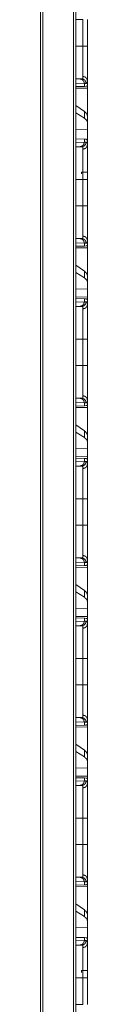
# Model space of a CAD drawing. Units: inches. Extents: x 34 to 107, y 16 to 150.
# Drawn here: x 45 to 46, y 80 to 91 of the extents above; entities that cross this region are included whole.
import ezdxf

# ---------------------------------------------------------------- set-up
doc = ezdxf.new("R2010")
doc.units = ezdxf.units.IN
doc.header["$MEASUREMENT"] = 0
doc.layers.add('CUSTOMER FRONT', color=7, linetype='Continuous', true_color=0xffffff)

msp = doc.modelspace()

# ---------------------------------------------------------------- linework, layer by layer
at = {"layer": 'CUSTOMER FRONT', "color": 2, "linetype": 'Continuous', "lineweight": 18}
for p, q in [((45.062, 19.809), (45.062, 95.829)), ((45.088, 95.834), (45.088, 19.804)), ((45.423, 19.746), (45.423, 95.893)), ((45.45, 95.898), (45.45, 19.741)), ((45.45, 90.516), (45.527, 90.516)), ((45.527, 90.225), (45.527, 90.516)), ((45.576, 90.516), (45.576, 90.225)), ((45.45, 90.225), (45.527, 90.225)), ((45.45, 89.869), (45.495, 89.867)), ((45.542, 89.818), (45.45, 89.821)), ((45.542, 89.785), (45.45, 89.782)), ((45.495, 89.867), (45.514, 89.867)), ((45.542, 89.818), (45.542, 89.785)), ((45.562, 89.817), (45.542, 89.818)), ((45.562, 89.786), (45.542, 89.785)), ((45.576, 89.796), (45.573, 89.795)), ((45.576, 89.796), (45.576, 89.847)), ((45.45, 89.764), (45.576, 89.766)), ((45.576, 89.766), (45.576, 89.461)), ((45.542, 89.51), (45.45, 89.575)), ((45.542, 89.436), (45.45, 89.495)), ((45.542, 89.51), (45.542, 89.436)), ((45.576, 89.39), (45.576, 89.461)), ((45.576, 89.316), (45.576, 89.39)), ((45.576, 89.316), (45.45, 89.313)), ((45.576, 89.316), (45.576, 89.173)), ((45.45, 89.209), (45.542, 89.206)), ((45.45, 89.17), (45.542, 89.173)), ((45.542, 89.206), (45.542, 89.173)), ((45.542, 89.206), (45.562, 89.205)), ((45.542, 89.173), (45.562, 89.174)), ((45.576, 89.144), (45.576, 89.173)), ((45.495, 89.124), (45.45, 89.122)), ((45.514, 89.124), (45.495, 89.124)), ((45.576, 88.845), (45.512, 88.845)), ((45.512, 88.845), (45.512, 88.825)), ((45.576, 88.845), (45.576, 88.766)), ((45.45, 88.766), (45.527, 88.766)), ((45.527, 88.475), (45.527, 88.766)), ((45.576, 88.766), (45.576, 88.475)), ((45.45, 88.475), (45.527, 88.475)), ((45.45, 88.119), (45.495, 88.117)), ((45.542, 88.068), (45.45, 88.071)), ((45.495, 88.117), (45.514, 88.117)), ((45.542, 88.068), (45.542, 88.035)), ((45.562, 88.067), (45.542, 88.068)), ((45.576, 88.046), (45.576, 88.097)), ((45.542, 88.035), (45.45, 88.032)), ((45.45, 88.014), (45.576, 88.016)), ((45.562, 88.036), (45.542, 88.035)), ((45.576, 88.046), (45.573, 88.045)), ((45.576, 88.016), (45.576, 87.711)), ((45.542, 87.76), (45.45, 87.825)), ((45.542, 87.686), (45.45, 87.745)), ((45.542, 87.76), (45.542, 87.686)), ((45.576, 87.64), (45.576, 87.711)), ((45.576, 87.566), (45.576, 87.64)), ((45.576, 87.566), (45.45, 87.563)), ((45.576, 87.566), (45.576, 87.475)), ((45.576, 87.475), (45.45, 87.477)), ((45.45, 87.459), (45.542, 87.456)), ((45.45, 87.42), (45.542, 87.423)), ((45.542, 87.456), (45.542, 87.423)), ((45.542, 87.456), (45.562, 87.455)), ((45.542, 87.423), (45.562, 87.424)), ((45.576, 87.446), (45.573, 87.446)), ((45.576, 87.394), (45.576, 87.446)), ((45.495, 87.374), (45.45, 87.372)), ((45.514, 87.374), (45.495, 87.374)), ((45.45, 87.016), (45.527, 87.016)), ((45.527, 86.725), (45.527, 87.016)), ((45.576, 87.016), (45.576, 86.725)), ((45.45, 86.725), (45.527, 86.725)), ((45.45, 86.369), (45.495, 86.367)), ((45.495, 86.367), (45.514, 86.367)), ((45.576, 86.296), (45.576, 86.347)), ((45.542, 86.318), (45.45, 86.321)), ((45.542, 86.285), (45.45, 86.282)), ((45.45, 86.264), (45.576, 86.266)), ((45.542, 86.318), (45.542, 86.285)), ((45.562, 86.317), (45.542, 86.318)), ((45.562, 86.286), (45.542, 86.285)), ((45.576, 86.296), (45.573, 86.295)), ((45.576, 86.266), (45.576, 85.961)), ((45.542, 86.01), (45.45, 86.075)), ((45.542, 86.01), (45.542, 85.936)), ((45.542, 85.936), (45.45, 85.995)), ((45.576, 85.89), (45.576, 85.961)), ((45.576, 85.816), (45.45, 85.813)), ((45.576, 85.816), (45.576, 85.89)), ((45.576, 85.816), (45.576, 85.725)), ((45.576, 85.725), (45.45, 85.727)), ((45.45, 85.709), (45.542, 85.706)), ((45.542, 85.706), (45.542, 85.673)), ((45.542, 85.706), (45.562, 85.705)), ((45.576, 85.696), (45.573, 85.696)), ((45.576, 85.644), (45.576, 85.696)), ((45.45, 85.67), (45.542, 85.673)), ((45.495, 85.624), (45.45, 85.622)), ((45.514, 85.624), (45.495, 85.624)), ((45.542, 85.673), (45.562, 85.674)), ((45.45, 85.266), (45.527, 85.266)), ((45.527, 84.975), (45.527, 85.266)), ((45.576, 85.266), (45.576, 84.975)), ((45.45, 84.975), (45.527, 84.975)), ((45.45, 84.619), (45.495, 84.617)), ((45.495, 84.617), (45.514, 84.617)), ((45.576, 84.546), (45.576, 84.597)), ((45.542, 84.568), (45.45, 84.571)), ((45.542, 84.535), (45.45, 84.532)), ((45.45, 84.514), (45.576, 84.516)), ((45.542, 84.568), (45.542, 84.535)), ((45.562, 84.567), (45.542, 84.568)), ((45.562, 84.536), (45.542, 84.535)), ((45.576, 84.546), (45.573, 84.545)), ((45.576, 84.516), (45.576, 84.211)), ((45.542, 84.26), (45.45, 84.325)), ((45.542, 84.186), (45.45, 84.245)), ((45.542, 84.26), (45.542, 84.186)), ((45.576, 84.14), (45.576, 84.211)), ((45.576, 84.066), (45.45, 84.063)), ((45.576, 84.066), (45.576, 84.14)), ((45.576, 84.066), (45.576, 83.975)), ((45.576, 83.975), (45.45, 83.977)), ((45.45, 83.959), (45.542, 83.956)), ((45.542, 83.956), (45.542, 83.923)), ((45.542, 83.956), (45.562, 83.955)), ((45.45, 83.92), (45.542, 83.923)), ((45.495, 83.874), (45.45, 83.872)), ((45.514, 83.874), (45.495, 83.874)), ((45.542, 83.923), (45.562, 83.924)), ((45.576, 83.946), (45.573, 83.946)), ((45.576, 83.894), (45.576, 83.946)), ((45.45, 83.516), (45.527, 83.516)), ((45.527, 83.225), (45.527, 83.516)), ((45.576, 83.516), (45.576, 83.225)), ((45.45, 83.225), (45.527, 83.225)), ((45.45, 82.869), (45.495, 82.867)), ((45.542, 82.818), (45.45, 82.821)), ((45.542, 82.785), (45.45, 82.782)), ((45.45, 82.764), (45.576, 82.766)), ((45.495, 82.867), (45.514, 82.867)), ((45.542, 82.818), (45.542, 82.785)), ((45.562, 82.817), (45.542, 82.818)), ((45.562, 82.786), (45.542, 82.785)), ((45.576, 82.796), (45.573, 82.795)), ((45.576, 82.796), (45.576, 82.847)), ((45.576, 82.766), (45.576, 82.461)), ((45.542, 82.51), (45.45, 82.575)), ((45.542, 82.436), (45.45, 82.495)), ((45.542, 82.51), (45.542, 82.436)), ((45.576, 82.39), (45.576, 82.461)), ((45.576, 82.316), (45.576, 82.39)), ((45.576, 82.316), (45.45, 82.313)), ((45.576, 82.225), (45.45, 82.227)), ((45.576, 82.316), (45.576, 82.225)), ((45.45, 82.209), (45.542, 82.206)), ((45.45, 82.17), (45.542, 82.173)), ((45.495, 82.124), (45.45, 82.122)), ((45.514, 82.124), (45.495, 82.124)), ((45.542, 82.206), (45.542, 82.173)), ((45.542, 82.206), (45.562, 82.205)), ((45.542, 82.173), (45.562, 82.174)), ((45.576, 82.196), (45.573, 82.196)), ((45.576, 82.144), (45.576, 82.196)), ((45.45, 81.766), (45.527, 81.766)), ((45.527, 81.475), (45.527, 81.766)), ((45.576, 81.766), (45.576, 81.475)), ((45.45, 81.475), (45.527, 81.475)), ((45.45, 81.119), (45.495, 81.117)), ((45.542, 81.068), (45.45, 81.071)), ((45.495, 81.117), (45.514, 81.117)), ((45.542, 81.068), (45.542, 81.035)), ((45.562, 81.067), (45.542, 81.068)), ((45.576, 81.046), (45.573, 81.045)), ((45.576, 81.046), (45.576, 81.097)), ((45.542, 81.035), (45.45, 81.032)), ((45.45, 81.014), (45.576, 81.016)), ((45.562, 81.036), (45.542, 81.035)), ((45.576, 81.016), (45.576, 80.711)), ((45.542, 80.76), (45.45, 80.825)), ((45.542, 80.686), (45.45, 80.745)), ((45.542, 80.76), (45.542, 80.686)), ((45.576, 80.64), (45.576, 80.711)), ((45.576, 80.566), (45.576, 80.64)), ((45.576, 80.566), (45.45, 80.563)), ((45.576, 80.566), (45.576, 80.423)), ((45.45, 80.459), (45.542, 80.456)), ((45.45, 80.42), (45.542, 80.423)), ((45.542, 80.456), (45.542, 80.423)), ((45.542, 80.456), (45.562, 80.455)), ((45.542, 80.423), (45.562, 80.424)), ((45.576, 80.394), (45.576, 80.423)), ((45.495, 80.374), (45.45, 80.372)), ((45.514, 80.374), (45.495, 80.374)), ((45.576, 80.095), (45.512, 80.095)), ((45.512, 80.095), (45.512, 80.075)), ((45.576, 80.095), (45.576, 80.016)), ((45.45, 80.016), (45.527, 80.016)), ((45.527, 79.725), (45.527, 80.016)), ((45.576, 80.016), (45.576, 79.725)), ((45.45, 79.725), (45.527, 79.725))]:
    msp.add_line(p, q, dxfattribs=at)
for points, knots in [([(45.527, 89.894), (45.527, 89.899), (45.527, 89.902), (45.527, 89.903), (45.527, 89.911), (45.527, 89.932), (45.527, 89.956), (45.527, 89.968), (45.527, 89.97), (45.527, 89.975), (45.527, 89.984), (45.527, 90.004), (45.527, 90.015), (45.527, 90.037), (45.527, 90.054), (45.527, 90.063), (45.527, 90.069), (45.527, 90.096), (45.527, 90.146), (45.527, 90.176), (45.527, 90.182), (45.527, 90.192), (45.527, 90.205), (45.527, 90.215), (45.527, 90.219), (45.527, 90.222), (45.527, 90.225)], [0, 0, 0.016039, 0.024578, 0.028956, 0.052043, 0.115098, 0.188893, 0.222855, 0.229883, 0.244096, 0.273209, 0.334007, 0.365673, 0.431575, 0.483264, 0.509825, 0.527808, 0.610181, 0.761794, 0.849977, 0.869864, 0.899821, 0.93983, 0.969886, 0.979917, 0.989949, 1, 1]), ([(45.576, 90.225), (45.569, 90.225), (45.527, 90.225)], [0, 0, 0.132893, 1, 1]), ([(45.576, 90.225), (45.576, 90.195), (45.576, 90.18), (45.576, 90.172), (45.576, 90.165), (45.576, 90.135), (45.576, 90.106), (45.576, 90.078), (45.576, 90.05), (45.576, 90.043), (45.576, 90.04), (45.576, 90.03), (45.576, 90.023), (45.576, 89.998), (45.576, 89.973), (45.576, 89.95), (45.576, 89.939), (45.576, 89.934), (45.576, 89.929), (45.576, 89.919), (45.576, 89.9), (45.576, 89.882), (45.576, 89.867), (45.576, 89.854), (45.576, 89.847)], [0, 0, 0.080302, 0.120315, 0.14027, 0.160139, 0.238528, 0.315245, 0.390326, 0.463718, 0.481811, 0.490772, 0.517361, 0.534818, 0.602488, 0.66673, 0.727577, 0.756682, 0.770916, 0.784891, 0.811876, 0.86216, 0.907601, 0.948217, 0.983991, 1, 1]), ([(45.514, 89.867), (45.514, 89.867), (45.515, 89.867), (45.515, 89.867), (45.515, 89.867), (45.515, 89.867), (45.515, 89.867), (45.515, 89.867), (45.516, 89.867), (45.516, 89.867), (45.517, 89.867), (45.518, 89.867), (45.518, 89.867), (45.519, 89.868), (45.52, 89.868), (45.52, 89.868), (45.523, 89.87), (45.524, 89.873), (45.526, 89.877), (45.527, 89.882), (45.527, 89.887), (45.527, 89.894)], [0, 0, 0.000782, 0.002346, 0.004693, 0.006257, 0.009392, 0.018582, 0.024744, 0.036784, 0.048557, 0.071868, 0.094593, 0.116956, 0.139159, 0.161284, 0.183484, 0.27529, 0.378615, 0.499547, 0.641975, 0.808096, 1, 1]), ([(45.576, 89.847), (45.569, 89.87), (45.552, 89.887), (45.527, 89.894)], [0, 0, 0.322076, 0.6554, 1, 1]), ([(45.495, 89.867), (45.518, 89.86), (45.535, 89.842), (45.542, 89.818)], [0, 0, 0.328399, 0.66169, 1, 1]), ([(45.514, 89.867), (45.538, 89.86), (45.556, 89.841), (45.562, 89.817)], [0, 0, 0.331393, 0.664722, 1, 1]), ([(45.576, 89.847), (45.575, 89.84), (45.575, 89.834), (45.574, 89.829), (45.572, 89.824), (45.57, 89.821), (45.568, 89.819), (45.567, 89.818), (45.567, 89.818), (45.566, 89.817), (45.565, 89.817), (45.564, 89.817), (45.562, 89.817)], [0, 0, 0.195898, 0.365555, 0.510459, 0.632899, 0.736199, 0.825975, 0.847331, 0.868553, 0.889717, 0.910912, 0.954379, 1, 1]), ([(45.573, 89.795), (45.571, 89.791), (45.568, 89.788), (45.565, 89.786), (45.562, 89.786)], [0, 0, 0.29223, 0.540716, 0.767394, 1, 1]), ([(45.576, 89.461), (45.572, 89.477), (45.56, 89.494), (45.542, 89.51)], [0, 0, 0.269625, 0.593311, 1, 1]), ([(45.576, 89.39), (45.572, 89.406), (45.56, 89.421), (45.542, 89.436)], [0, 0, 0.273275, 0.595568, 1, 1]), ([(45.542, 89.173), (45.535, 89.149), (45.518, 89.131), (45.495, 89.124)], [0, 0, 0.338245, 0.671556, 1, 1]), ([(45.514, 89.124), (45.538, 89.131), (45.556, 89.15), (45.562, 89.174)], [0, 0, 0.331366, 0.664666, 1, 1]), ([(45.527, 89.097), (45.552, 89.104), (45.569, 89.121), (45.576, 89.144)], [0, 0, 0.3446, 0.677924, 1, 1]), ([(45.562, 89.205), (45.563, 89.205), (45.565, 89.205), (45.566, 89.204), (45.567, 89.204), (45.567, 89.203), (45.568, 89.203), (45.57, 89.2), (45.572, 89.197), (45.574, 89.192), (45.575, 89.187), (45.575, 89.18), (45.576, 89.173)], [0, 0, 0.045008, 0.088222, 0.109555, 0.130837, 0.152199, 0.173972, 0.26543, 0.370502, 0.493764, 0.6387, 0.806916, 1, 1]), ([(45.562, 89.174), (45.565, 89.174), (45.568, 89.172), (45.57, 89.17), (45.572, 89.167), (45.574, 89.162), (45.575, 89.157), (45.575, 89.156), (45.575, 89.154), (45.575, 89.153), (45.575, 89.151), (45.576, 89.147), (45.576, 89.144)], [0, 0, 0.088578, 0.172457, 0.261549, 0.36435, 0.486787, 0.632383, 0.672815, 0.71473, 0.758321, 0.803429, 0.898425, 1, 1]), ([(45.576, 89.144), (45.576, 89.131), (45.576, 89.124), (45.576, 89.12), (45.576, 89.116), (45.576, 89.1), (45.576, 89.091), (45.576, 89.072), (45.576, 89.051), (45.576, 89.037), (45.576, 89.032), (45.576, 89.023), (45.576, 89.017), (45.576, 88.993), (45.576, 88.967), (45.576, 88.94), (45.576, 88.927), (45.576, 88.92), (45.576, 88.912), (45.576, 88.884), (45.576, 88.855), (45.576, 88.84), (45.576, 88.811), (45.576, 88.781), (45.576, 88.766)], [0, 0, 0.033465, 0.052213, 0.062088, 0.072254, 0.1158, 0.139305, 0.189674, 0.244593, 0.281281, 0.296428, 0.319519, 0.335166, 0.399683, 0.467285, 0.537937, 0.574417, 0.592959, 0.611639, 0.687098, 0.763661, 0.802364, 0.880581, 0.959918, 1, 1]), ([(45.527, 89.097), (45.527, 89.101), (45.527, 89.104), (45.527, 89.105), (45.527, 89.107), (45.527, 89.108), (45.527, 89.109), (45.526, 89.114), (45.524, 89.118), (45.522, 89.121), (45.52, 89.123), (45.519, 89.123), (45.518, 89.124), (45.517, 89.124), (45.516, 89.124), (45.516, 89.124), (45.515, 89.124), (45.515, 89.124), (45.515, 89.124), (45.515, 89.124), (45.515, 89.124), (45.515, 89.124), (45.514, 89.124), (45.514, 89.124)], [0, 0, 0.099349, 0.192333, 0.236644, 0.279257, 0.320406, 0.360091, 0.503182, 0.624073, 0.726842, 0.817847, 0.861514, 0.9057, 0.928331, 0.951423, 0.963293, 0.975334, 0.981399, 0.987559, 0.993718, 0.996847, 0.997629, 0.998436, 1, 1]), ([(45.527, 88.766), (45.527, 88.779), (45.527, 88.786), (45.527, 88.792), (45.527, 88.819), (45.527, 88.87), (45.527, 88.895), (45.527, 88.901), (45.527, 88.907), (45.527, 88.919), (45.527, 88.943), (45.527, 88.965), (45.527, 88.986), (45.527, 88.997), (45.527, 89.002), (45.527, 89.007), (45.527, 89.026), (45.527, 89.059), (45.527, 89.073), (45.527, 89.077), (45.527, 89.078), (45.527, 89.083), (45.527, 89.092), (45.527, 89.097)], [0, 0, 0.040166, 0.060229, 0.080214, 0.159387, 0.314003, 0.389427, 0.408096, 0.426589, 0.463024, 0.53354, 0.601013, 0.665404, 0.696441, 0.711675, 0.726673, 0.7838, 0.884391, 0.927855, 0.938004, 0.942971, 0.9574, 0.983961, 1, 1]), ([(45.576, 88.766), (45.569, 88.766), (45.527, 88.766)], [0, 0, 0.132893, 1, 1]), ([(45.527, 88.144), (45.527, 88.149), (45.527, 88.152), (45.527, 88.153), (45.527, 88.161), (45.527, 88.182), (45.527, 88.206), (45.527, 88.215), (45.527, 88.22), (45.527, 88.225), (45.527, 88.234), (45.527, 88.254), (45.527, 88.265), (45.527, 88.287), (45.527, 88.304), (45.527, 88.313), (45.527, 88.319), (45.527, 88.346), (45.527, 88.396), (45.527, 88.422), (45.527, 88.429), (45.527, 88.432), (45.527, 88.442), (45.527, 88.455), (45.527, 88.465), (45.527, 88.469), (45.527, 88.472), (45.527, 88.475)], [0, 0, 0.016039, 0.024578, 0.028956, 0.052043, 0.115098, 0.188893, 0.215905, 0.229883, 0.244096, 0.273209, 0.334007, 0.365673, 0.431575, 0.483264, 0.509825, 0.527808, 0.610181, 0.761794, 0.840083, 0.859911, 0.869864, 0.899821, 0.93983, 0.969886, 0.979917, 0.989949, 1, 1]), ([(45.576, 88.475), (45.569, 88.475), (45.527, 88.475)], [0, 0, 0.132893, 1, 1]), ([(45.576, 88.475), (45.576, 88.445), (45.576, 88.43), (45.576, 88.422), (45.576, 88.415), (45.576, 88.385), (45.576, 88.356), (45.576, 88.328), (45.576, 88.3), (45.576, 88.293), (45.576, 88.29), (45.576, 88.28), (45.576, 88.273), (45.576, 88.248), (45.576, 88.223), (45.576, 88.2), (45.576, 88.189), (45.576, 88.184), (45.576, 88.179), (45.576, 88.169), (45.576, 88.15), (45.576, 88.132), (45.576, 88.117), (45.576, 88.104), (45.576, 88.097)], [0, 0, 0.080302, 0.120315, 0.14027, 0.160139, 0.238528, 0.315245, 0.390326, 0.463718, 0.481811, 0.490772, 0.517361, 0.534818, 0.602488, 0.66673, 0.727577, 0.756682, 0.770916, 0.784891, 0.811876, 0.86216, 0.907601, 0.948217, 0.983991, 1, 1]), ([(45.495, 88.117), (45.518, 88.11), (45.535, 88.092), (45.542, 88.068)], [0, 0, 0.328399, 0.66169, 1, 1]), ([(45.514, 88.117), (45.514, 88.117), (45.515, 88.117), (45.515, 88.117), (45.515, 88.117), (45.515, 88.117), (45.515, 88.117), (45.515, 88.117), (45.516, 88.117), (45.516, 88.117), (45.517, 88.117), (45.518, 88.117), (45.518, 88.117), (45.519, 88.118), (45.52, 88.118), (45.52, 88.118), (45.523, 88.12), (45.524, 88.123), (45.526, 88.127), (45.527, 88.132), (45.527, 88.137), (45.527, 88.144)], [0, 0, 0.000782, 0.002346, 0.004693, 0.006257, 0.009392, 0.018582, 0.024744, 0.036784, 0.048557, 0.071868, 0.094593, 0.116956, 0.139159, 0.161284, 0.183484, 0.27529, 0.378615, 0.499547, 0.641975, 0.808096, 1, 1]), ([(45.514, 88.117), (45.538, 88.11), (45.556, 88.091), (45.562, 88.067)], [0, 0, 0.331393, 0.664722, 1, 1]), ([(45.527, 88.144), (45.552, 88.137), (45.569, 88.12), (45.576, 88.097)], [0, 0, 0.3446, 0.677924, 1, 1]), ([(45.576, 88.097), (45.575, 88.09), (45.575, 88.084), (45.574, 88.079), (45.572, 88.074), (45.57, 88.071), (45.568, 88.069), (45.567, 88.068), (45.567, 88.068), (45.566, 88.067), (45.565, 88.067), (45.564, 88.067), (45.562, 88.067)], [0, 0, 0.195898, 0.365555, 0.510459, 0.632899, 0.736199, 0.825975, 0.847331, 0.868553, 0.889717, 0.910912, 0.954379, 1, 1]), ([(45.573, 88.045), (45.571, 88.041), (45.568, 88.038), (45.565, 88.036), (45.562, 88.036)], [0, 0, 0.29223, 0.540716, 0.767394, 1, 1]), ([(45.576, 87.711), (45.572, 87.727), (45.56, 87.744), (45.542, 87.76)], [0, 0, 0.269625, 0.593311, 1, 1]), ([(45.576, 87.64), (45.572, 87.656), (45.56, 87.671), (45.542, 87.686)], [0, 0, 0.273275, 0.595568, 1, 1]), ([(45.542, 87.423), (45.535, 87.399), (45.518, 87.381), (45.495, 87.374)], [0, 0, 0.338245, 0.671556, 1, 1]), ([(45.562, 87.424), (45.556, 87.4), (45.538, 87.381), (45.514, 87.374)], [0, 0, 0.335334, 0.668634, 1, 1]), ([(45.562, 87.455), (45.565, 87.455), (45.568, 87.453), (45.571, 87.45), (45.573, 87.446)], [0, 0, 0.232457, 0.459068, 0.70748, 1, 1]), ([(45.562, 87.424), (45.565, 87.424), (45.568, 87.422), (45.57, 87.42), (45.572, 87.417), (45.574, 87.412), (45.575, 87.407), (45.575, 87.406), (45.575, 87.404), (45.575, 87.403), (45.575, 87.401), (45.576, 87.397), (45.576, 87.394)], [0, 0, 0.088578, 0.172457, 0.261549, 0.36435, 0.486787, 0.632383, 0.672815, 0.71473, 0.758321, 0.803429, 0.898425, 1, 1]), ([(45.527, 87.347), (45.527, 87.351), (45.527, 87.354), (45.527, 87.355), (45.527, 87.357), (45.527, 87.358), (45.527, 87.359), (45.526, 87.364), (45.524, 87.368), (45.522, 87.371), (45.52, 87.373), (45.519, 87.373), (45.518, 87.374), (45.517, 87.374), (45.516, 87.374), (45.516, 87.374), (45.515, 87.374), (45.515, 87.374), (45.515, 87.374), (45.515, 87.374), (45.515, 87.374), (45.515, 87.374), (45.514, 87.374), (45.514, 87.374)], [0, 0, 0.099349, 0.192333, 0.236644, 0.279257, 0.320406, 0.360091, 0.503182, 0.624073, 0.726842, 0.817847, 0.861514, 0.9057, 0.928331, 0.951423, 0.963293, 0.975334, 0.981399, 0.987559, 0.993718, 0.996847, 0.997629, 0.998436, 1, 1]), ([(45.576, 87.394), (45.569, 87.371), (45.552, 87.354), (45.527, 87.347)], [0, 0, 0.322076, 0.6554, 1, 1]), ([(45.527, 87.016), (45.527, 87.029), (45.527, 87.036), (45.527, 87.042), (45.527, 87.069), (45.527, 87.12), (45.527, 87.145), (45.527, 87.151), (45.527, 87.157), (45.527, 87.169), (45.527, 87.193), (45.527, 87.215), (45.527, 87.236), (45.527, 87.247), (45.527, 87.252), (45.527, 87.257), (45.527, 87.293), (45.527, 87.323), (45.527, 87.327), (45.527, 87.33), (45.527, 87.333), (45.527, 87.342), (45.527, 87.347)], [0, 0, 0.040166, 0.060229, 0.080214, 0.159387, 0.314003, 0.389427, 0.408096, 0.426589, 0.463024, 0.53354, 0.601013, 0.665404, 0.696441, 0.711675, 0.726673, 0.836353, 0.927855, 0.938004, 0.947859, 0.9574, 0.983961, 1, 1]), ([(45.576, 87.394), (45.576, 87.381), (45.576, 87.374), (45.576, 87.37), (45.576, 87.366), (45.576, 87.35), (45.576, 87.341), (45.576, 87.322), (45.576, 87.301), (45.576, 87.29), (45.576, 87.284), (45.576, 87.279), (45.576, 87.267), (45.576, 87.243), (45.576, 87.217), (45.576, 87.19), (45.576, 87.177), (45.576, 87.17), (45.576, 87.162), (45.576, 87.134), (45.576, 87.105), (45.576, 87.09), (45.576, 87.061), (45.576, 87.031), (45.576, 87.016)], [0, 0, 0.033465, 0.052213, 0.062088, 0.072254, 0.1158, 0.139305, 0.189674, 0.244593, 0.273785, 0.288828, 0.304079, 0.335166, 0.399683, 0.467285, 0.537937, 0.574417, 0.592959, 0.611639, 0.687098, 0.763661, 0.802364, 0.880581, 0.959918, 1, 1]), ([(45.576, 87.016), (45.569, 87.016), (45.527, 87.016)], [0, 0, 0.132893, 1, 1]), ([(45.527, 86.394), (45.527, 86.399), (45.527, 86.402), (45.527, 86.403), (45.527, 86.411), (45.527, 86.432), (45.527, 86.456), (45.527, 86.465), (45.527, 86.47), (45.527, 86.475), (45.527, 86.484), (45.527, 86.504), (45.527, 86.515), (45.527, 86.537), (45.527, 86.554), (45.527, 86.563), (45.527, 86.569), (45.527, 86.596), (45.527, 86.646), (45.527, 86.672), (45.527, 86.679), (45.527, 86.682), (45.527, 86.692), (45.527, 86.705), (45.527, 86.715), (45.527, 86.719), (45.527, 86.722), (45.527, 86.725)], [0, 0, 0.016039, 0.024578, 0.028956, 0.052043, 0.115098, 0.188893, 0.215905, 0.229883, 0.244096, 0.273209, 0.334007, 0.365673, 0.431575, 0.483264, 0.509825, 0.527808, 0.610181, 0.761794, 0.840083, 0.859911, 0.869864, 0.899821, 0.93983, 0.969886, 0.979917, 0.989949, 1, 1]), ([(45.576, 86.725), (45.569, 86.725), (45.527, 86.725)], [0, 0, 0.132893, 1, 1]), ([(45.576, 86.725), (45.576, 86.695), (45.576, 86.68), (45.576, 86.672), (45.576, 86.665), (45.576, 86.635), (45.576, 86.606), (45.576, 86.578), (45.576, 86.55), (45.576, 86.543), (45.576, 86.54), (45.576, 86.53), (45.576, 86.523), (45.576, 86.498), (45.576, 86.473), (45.576, 86.45), (45.576, 86.439), (45.576, 86.434), (45.576, 86.429), (45.576, 86.419), (45.576, 86.4), (45.576, 86.382), (45.576, 86.367), (45.576, 86.354), (45.576, 86.347)], [0, 0, 0.080302, 0.120315, 0.14027, 0.160139, 0.238528, 0.315245, 0.390326, 0.463718, 0.481811, 0.490772, 0.517361, 0.534818, 0.602488, 0.66673, 0.727577, 0.756682, 0.770916, 0.784891, 0.811876, 0.86216, 0.907601, 0.948217, 0.983991, 1, 1]), ([(45.495, 86.367), (45.518, 86.36), (45.535, 86.342), (45.542, 86.318)], [0, 0, 0.328399, 0.66169, 1, 1]), ([(45.514, 86.367), (45.514, 86.367), (45.515, 86.367), (45.515, 86.367), (45.515, 86.367), (45.515, 86.367), (45.515, 86.367), (45.515, 86.367), (45.516, 86.367), (45.516, 86.367), (45.517, 86.367), (45.518, 86.367), (45.518, 86.367), (45.519, 86.368), (45.52, 86.368), (45.52, 86.368), (45.523, 86.37), (45.524, 86.373), (45.526, 86.377), (45.527, 86.382), (45.527, 86.387), (45.527, 86.394)], [0, 0, 0.000782, 0.002346, 0.004693, 0.006257, 0.009392, 0.018582, 0.024744, 0.036784, 0.048557, 0.071868, 0.094593, 0.116956, 0.139159, 0.161284, 0.183484, 0.27529, 0.378615, 0.499547, 0.641975, 0.808096, 1, 1]), ([(45.562, 86.317), (45.556, 86.341), (45.538, 86.36), (45.514, 86.367)], [0, 0, 0.335278, 0.668607, 1, 1]), ([(45.576, 86.347), (45.569, 86.37), (45.552, 86.387), (45.527, 86.394)], [0, 0, 0.322076, 0.6554, 1, 1]), ([(45.576, 86.347), (45.575, 86.34), (45.575, 86.334), (45.574, 86.329), (45.572, 86.324), (45.57, 86.321), (45.568, 86.319), (45.567, 86.318), (45.567, 86.318), (45.566, 86.317), (45.565, 86.317), (45.564, 86.317), (45.562, 86.317)], [0, 0, 0.195898, 0.365555, 0.510459, 0.632899, 0.736199, 0.825975, 0.847331, 0.868553, 0.889717, 0.910912, 0.954379, 1, 1]), ([(45.573, 86.295), (45.571, 86.291), (45.568, 86.288), (45.565, 86.286), (45.562, 86.286)], [0, 0, 0.29223, 0.540716, 0.767394, 1, 1]), ([(45.576, 85.961), (45.572, 85.977), (45.56, 85.994), (45.542, 86.01)], [0, 0, 0.269625, 0.593311, 1, 1]), ([(45.576, 85.89), (45.572, 85.906), (45.56, 85.921), (45.542, 85.936)], [0, 0, 0.273275, 0.595568, 1, 1]), ([(45.562, 85.705), (45.565, 85.705), (45.568, 85.703), (45.571, 85.7), (45.573, 85.696)], [0, 0, 0.232457, 0.459068, 0.70748, 1, 1]), ([(45.542, 85.673), (45.535, 85.649), (45.518, 85.631), (45.495, 85.624)], [0, 0, 0.338245, 0.671556, 1, 1]), ([(45.562, 85.674), (45.556, 85.65), (45.538, 85.631), (45.514, 85.624)], [0, 0, 0.335334, 0.668634, 1, 1]), ([(45.527, 85.597), (45.527, 85.601), (45.527, 85.604), (45.527, 85.605), (45.527, 85.607), (45.527, 85.608), (45.527, 85.609), (45.526, 85.614), (45.524, 85.618), (45.522, 85.621), (45.52, 85.623), (45.519, 85.623), (45.518, 85.624), (45.517, 85.624), (45.516, 85.624), (45.516, 85.624), (45.515, 85.624), (45.515, 85.624), (45.515, 85.624), (45.515, 85.624), (45.515, 85.624), (45.515, 85.624), (45.514, 85.624), (45.514, 85.624)], [0, 0, 0.099349, 0.192333, 0.236644, 0.279257, 0.320406, 0.360091, 0.503182, 0.624073, 0.726842, 0.817847, 0.861514, 0.9057, 0.928331, 0.951423, 0.963293, 0.975334, 0.981399, 0.987559, 0.993718, 0.996847, 0.997629, 0.998436, 1, 1]), ([(45.527, 85.597), (45.552, 85.604), (45.569, 85.621), (45.576, 85.644)], [0, 0, 0.3446, 0.677924, 1, 1]), ([(45.527, 85.266), (45.527, 85.279), (45.527, 85.286), (45.527, 85.292), (45.527, 85.319), (45.527, 85.37), (45.527, 85.395), (45.527, 85.401), (45.527, 85.407), (45.527, 85.419), (45.527, 85.443), (45.527, 85.465), (45.527, 85.486), (45.527, 85.497), (45.527, 85.502), (45.527, 85.507), (45.527, 85.526), (45.527, 85.559), (45.527, 85.573), (45.527, 85.577), (45.527, 85.578), (45.527, 85.583), (45.527, 85.592), (45.527, 85.597)], [0, 0, 0.040166, 0.060229, 0.080214, 0.159387, 0.314003, 0.389427, 0.408096, 0.426589, 0.463024, 0.53354, 0.601013, 0.665404, 0.696441, 0.711675, 0.726673, 0.7838, 0.884391, 0.927855, 0.938004, 0.942971, 0.9574, 0.983961, 1, 1]), ([(45.562, 85.674), (45.565, 85.674), (45.568, 85.672), (45.57, 85.67), (45.572, 85.667), (45.574, 85.662), (45.575, 85.657), (45.575, 85.656), (45.575, 85.654), (45.575, 85.653), (45.575, 85.651), (45.576, 85.647), (45.576, 85.644)], [0, 0, 0.088578, 0.172457, 0.261549, 0.36435, 0.486787, 0.632383, 0.672815, 0.71473, 0.758321, 0.803429, 0.898425, 1, 1]), ([(45.576, 85.644), (45.576, 85.631), (45.576, 85.624), (45.576, 85.62), (45.576, 85.616), (45.576, 85.6), (45.576, 85.591), (45.576, 85.572), (45.576, 85.551), (45.576, 85.537), (45.576, 85.532), (45.576, 85.523), (45.576, 85.517), (45.576, 85.493), (45.576, 85.467), (45.576, 85.44), (45.576, 85.427), (45.576, 85.42), (45.576, 85.412), (45.576, 85.384), (45.576, 85.355), (45.576, 85.34), (45.576, 85.311), (45.576, 85.281), (45.576, 85.266)], [0, 0, 0.033465, 0.052213, 0.062088, 0.072254, 0.1158, 0.139305, 0.189674, 0.244593, 0.281281, 0.296428, 0.319519, 0.335166, 0.399683, 0.467285, 0.537937, 0.574417, 0.592959, 0.611639, 0.687098, 0.763661, 0.802364, 0.880581, 0.959918, 1, 1]), ([(45.527, 85.266), (45.552, 85.266), (45.576, 85.266)], [0, 0, 0.502631, 1, 1]), ([(45.527, 84.644), (45.527, 84.649), (45.527, 84.652), (45.527, 84.655), (45.527, 84.667), (45.527, 84.682), (45.527, 84.706), (45.527, 84.715), (45.527, 84.72), (45.527, 84.725), (45.527, 84.734), (45.527, 84.754), (45.527, 84.765), (45.527, 84.787), (45.527, 84.804), (45.527, 84.813), (45.527, 84.819), (45.527, 84.846), (45.527, 84.896), (45.527, 84.922), (45.527, 84.929), (45.527, 84.932), (45.527, 84.942), (45.527, 84.955), (45.527, 84.965), (45.527, 84.969), (45.527, 84.972), (45.527, 84.975)], [0, 0, 0.016039, 0.024578, 0.033432, 0.071851, 0.115098, 0.188893, 0.215905, 0.229883, 0.244096, 0.273209, 0.334007, 0.365673, 0.431575, 0.483264, 0.509825, 0.527808, 0.610181, 0.761794, 0.840083, 0.859911, 0.869864, 0.899821, 0.93983, 0.969886, 0.979917, 0.989949, 1, 1]), ([(45.527, 84.975), (45.552, 84.975), (45.576, 84.975)], [0, 0, 0.502631, 1, 1]), ([(45.576, 84.975), (45.576, 84.945), (45.576, 84.93), (45.576, 84.922), (45.576, 84.915), (45.576, 84.885), (45.576, 84.856), (45.576, 84.828), (45.576, 84.8), (45.576, 84.793), (45.576, 84.79), (45.576, 84.78), (45.576, 84.773), (45.576, 84.748), (45.576, 84.723), (45.576, 84.7), (45.576, 84.689), (45.576, 84.684), (45.576, 84.679), (45.576, 84.669), (45.576, 84.65), (45.576, 84.632), (45.576, 84.617), (45.576, 84.604), (45.576, 84.597)], [0, 0, 0.080302, 0.120315, 0.14027, 0.160139, 0.238528, 0.315245, 0.390326, 0.463718, 0.481811, 0.490772, 0.517361, 0.534818, 0.602488, 0.66673, 0.727577, 0.756682, 0.770916, 0.784891, 0.811876, 0.86216, 0.907601, 0.948217, 0.983991, 1, 1]), ([(45.495, 84.617), (45.518, 84.61), (45.535, 84.592), (45.542, 84.568)], [0, 0, 0.328399, 0.66169, 1, 1]), ([(45.514, 84.617), (45.514, 84.617), (45.515, 84.617), (45.515, 84.617), (45.515, 84.617), (45.515, 84.617), (45.515, 84.617), (45.515, 84.617), (45.516, 84.617), (45.516, 84.617), (45.517, 84.617), (45.518, 84.617), (45.518, 84.617), (45.519, 84.618), (45.52, 84.618), (45.52, 84.618), (45.523, 84.62), (45.524, 84.623), (45.526, 84.627), (45.527, 84.632), (45.527, 84.637), (45.527, 84.644)], [0, 0, 0.000782, 0.002346, 0.004693, 0.006257, 0.009392, 0.018582, 0.024744, 0.036784, 0.048557, 0.071868, 0.094593, 0.116956, 0.139159, 0.161284, 0.183484, 0.27529, 0.378615, 0.499547, 0.641975, 0.808096, 1, 1]), ([(45.514, 84.617), (45.538, 84.61), (45.556, 84.591), (45.562, 84.567)], [0, 0, 0.331393, 0.664722, 1, 1]), ([(45.527, 84.644), (45.552, 84.637), (45.569, 84.62), (45.576, 84.597)], [0, 0, 0.3446, 0.677924, 1, 1]), ([(45.576, 84.597), (45.575, 84.59), (45.575, 84.584), (45.574, 84.579), (45.572, 84.574), (45.57, 84.571), (45.568, 84.569), (45.567, 84.568), (45.567, 84.568), (45.566, 84.567), (45.565, 84.567), (45.564, 84.567), (45.562, 84.567)], [0, 0, 0.195898, 0.365555, 0.510459, 0.632899, 0.736199, 0.825975, 0.847331, 0.868553, 0.889717, 0.910912, 0.954379, 1, 1]), ([(45.573, 84.545), (45.571, 84.541), (45.568, 84.538), (45.565, 84.536), (45.562, 84.536)], [0, 0, 0.29223, 0.540716, 0.767394, 1, 1]), ([(45.576, 84.211), (45.572, 84.227), (45.56, 84.244), (45.542, 84.26)], [0, 0, 0.269625, 0.593311, 1, 1]), ([(45.576, 84.14), (45.572, 84.156), (45.56, 84.171), (45.542, 84.186)], [0, 0, 0.273275, 0.595568, 1, 1]), ([(45.562, 83.955), (45.565, 83.955), (45.568, 83.953), (45.571, 83.95), (45.573, 83.946)], [0, 0, 0.232457, 0.459068, 0.70748, 1, 1]), ([(45.542, 83.923), (45.535, 83.899), (45.518, 83.881), (45.495, 83.874)], [0, 0, 0.338245, 0.671556, 1, 1]), ([(45.562, 83.924), (45.556, 83.9), (45.538, 83.881), (45.514, 83.874)], [0, 0, 0.335334, 0.668634, 1, 1]), ([(45.527, 83.847), (45.527, 83.851), (45.527, 83.854), (45.527, 83.855), (45.527, 83.857), (45.527, 83.858), (45.527, 83.859), (45.526, 83.864), (45.524, 83.868), (45.522, 83.871), (45.52, 83.873), (45.519, 83.873), (45.518, 83.874), (45.517, 83.874), (45.516, 83.874), (45.516, 83.874), (45.515, 83.874), (45.515, 83.874), (45.515, 83.874), (45.515, 83.874), (45.515, 83.874), (45.515, 83.874), (45.514, 83.874), (45.514, 83.874)], [0, 0, 0.099349, 0.192333, 0.236644, 0.279257, 0.320406, 0.360091, 0.503182, 0.624073, 0.726842, 0.817847, 0.861514, 0.9057, 0.928331, 0.951423, 0.963293, 0.975334, 0.981399, 0.987559, 0.993718, 0.996847, 0.997629, 0.998436, 1, 1]), ([(45.576, 83.894), (45.569, 83.871), (45.552, 83.854), (45.527, 83.847)], [0, 0, 0.322076, 0.6554, 1, 1]), ([(45.527, 83.516), (45.527, 83.529), (45.527, 83.536), (45.527, 83.542), (45.527, 83.569), (45.527, 83.62), (45.527, 83.645), (45.527, 83.651), (45.527, 83.657), (45.527, 83.669), (45.527, 83.693), (45.527, 83.715), (45.527, 83.736), (45.527, 83.747), (45.527, 83.752), (45.527, 83.757), (45.527, 83.793), (45.527, 83.823), (45.527, 83.827), (45.527, 83.83), (45.527, 83.833), (45.527, 83.842), (45.527, 83.847)], [0, 0, 0.040166, 0.060229, 0.080214, 0.159387, 0.314003, 0.389427, 0.408096, 0.426589, 0.463024, 0.53354, 0.601013, 0.665404, 0.696441, 0.711675, 0.726673, 0.836353, 0.927855, 0.938004, 0.947859, 0.9574, 0.983961, 1, 1]), ([(45.562, 83.924), (45.565, 83.924), (45.568, 83.922), (45.57, 83.92), (45.572, 83.917), (45.574, 83.912), (45.575, 83.907), (45.575, 83.906), (45.575, 83.904), (45.575, 83.903), (45.575, 83.901), (45.576, 83.897), (45.576, 83.894)], [0, 0, 0.088578, 0.172457, 0.261549, 0.36435, 0.486787, 0.632383, 0.672815, 0.71473, 0.758321, 0.803429, 0.898425, 1, 1]), ([(45.576, 83.894), (45.576, 83.881), (45.576, 83.874), (45.576, 83.87), (45.576, 83.866), (45.576, 83.85), (45.576, 83.841), (45.576, 83.822), (45.576, 83.801), (45.576, 83.787), (45.576, 83.782), (45.576, 83.773), (45.576, 83.767), (45.576, 83.743), (45.576, 83.717), (45.576, 83.69), (45.576, 83.677), (45.576, 83.67), (45.576, 83.662), (45.576, 83.634), (45.576, 83.605), (45.576, 83.59), (45.576, 83.561), (45.576, 83.531), (45.576, 83.516)], [0, 0, 0.033465, 0.052213, 0.062088, 0.072254, 0.1158, 0.139305, 0.189674, 0.244593, 0.281281, 0.296428, 0.319519, 0.335166, 0.399683, 0.467285, 0.537937, 0.574417, 0.592959, 0.611639, 0.687098, 0.763661, 0.802364, 0.880581, 0.959918, 1, 1]), ([(45.576, 83.516), (45.569, 83.516), (45.527, 83.516)], [0, 0, 0.132893, 1, 1]), ([(45.527, 82.894), (45.527, 82.899), (45.527, 82.902), (45.527, 82.905), (45.527, 82.917), (45.527, 82.948), (45.527, 82.965), (45.527, 82.97), (45.527, 82.975), (45.527, 82.984), (45.527, 83.004), (45.527, 83.015), (45.527, 83.037), (45.527, 83.054), (45.527, 83.063), (45.527, 83.069), (45.527, 83.096), (45.527, 83.146), (45.527, 83.172), (45.527, 83.179), (45.527, 83.185), (45.527, 83.192), (45.527, 83.205), (45.527, 83.215), (45.527, 83.219), (45.527, 83.222), (45.527, 83.225)], [0, 0, 0.016039, 0.024578, 0.033432, 0.071851, 0.163097, 0.215905, 0.229883, 0.244096, 0.273209, 0.334007, 0.365673, 0.431575, 0.483264, 0.509825, 0.527808, 0.610181, 0.761794, 0.840083, 0.859911, 0.879856, 0.899821, 0.93983, 0.969886, 0.979917, 0.989949, 1, 1]), ([(45.576, 83.225), (45.569, 83.225), (45.527, 83.225)], [0, 0, 0.132893, 1, 1]), ([(45.576, 83.225), (45.576, 83.195), (45.576, 83.18), (45.576, 83.172), (45.576, 83.165), (45.576, 83.135), (45.576, 83.106), (45.576, 83.078), (45.576, 83.05), (45.576, 83.043), (45.576, 83.04), (45.576, 83.03), (45.576, 83.023), (45.576, 82.998), (45.576, 82.973), (45.576, 82.95), (45.576, 82.939), (45.576, 82.934), (45.576, 82.929), (45.576, 82.919), (45.576, 82.9), (45.576, 82.882), (45.576, 82.867), (45.576, 82.854), (45.576, 82.847)], [0, 0, 0.080302, 0.120315, 0.14027, 0.160139, 0.238528, 0.315245, 0.390326, 0.463718, 0.481811, 0.490772, 0.517361, 0.534818, 0.602488, 0.66673, 0.727577, 0.756682, 0.770916, 0.784891, 0.811876, 0.86216, 0.907601, 0.948217, 0.983991, 1, 1]), ([(45.514, 82.867), (45.514, 82.867), (45.515, 82.867), (45.515, 82.867), (45.515, 82.867), (45.515, 82.867), (45.515, 82.867), (45.515, 82.867), (45.516, 82.867), (45.516, 82.867), (45.517, 82.867), (45.518, 82.867), (45.518, 82.867), (45.519, 82.868), (45.52, 82.868), (45.52, 82.868), (45.523, 82.87), (45.524, 82.873), (45.526, 82.877), (45.527, 82.882), (45.527, 82.887), (45.527, 82.894)], [0, 0, 0.000782, 0.002346, 0.004693, 0.006257, 0.009392, 0.018582, 0.024744, 0.036784, 0.048557, 0.071868, 0.094593, 0.116956, 0.139159, 0.161284, 0.183484, 0.27529, 0.378615, 0.499547, 0.641975, 0.808096, 1, 1]), ([(45.576, 82.847), (45.569, 82.87), (45.552, 82.887), (45.527, 82.894)], [0, 0, 0.322076, 0.6554, 1, 1]), ([(45.495, 82.867), (45.518, 82.86), (45.535, 82.842), (45.542, 82.818)], [0, 0, 0.328399, 0.66169, 1, 1]), ([(45.514, 82.867), (45.538, 82.86), (45.556, 82.841), (45.562, 82.817)], [0, 0, 0.331393, 0.664722, 1, 1]), ([(45.576, 82.847), (45.575, 82.84), (45.575, 82.834), (45.574, 82.829), (45.572, 82.824), (45.57, 82.821), (45.568, 82.819), (45.567, 82.818), (45.567, 82.818), (45.566, 82.817), (45.565, 82.817), (45.564, 82.817), (45.562, 82.817)], [0, 0, 0.195898, 0.365555, 0.510459, 0.632899, 0.736199, 0.825975, 0.847331, 0.868553, 0.889717, 0.910912, 0.954379, 1, 1]), ([(45.573, 82.795), (45.571, 82.791), (45.568, 82.788), (45.565, 82.786), (45.562, 82.786)], [0, 0, 0.29223, 0.540716, 0.767394, 1, 1]), ([(45.576, 82.461), (45.572, 82.477), (45.56, 82.494), (45.542, 82.51)], [0, 0, 0.269625, 0.593311, 1, 1]), ([(45.576, 82.39), (45.572, 82.406), (45.56, 82.421), (45.542, 82.436)], [0, 0, 0.273275, 0.595568, 1, 1]), ([(45.542, 82.173), (45.535, 82.149), (45.518, 82.131), (45.495, 82.124)], [0, 0, 0.338245, 0.671556, 1, 1]), ([(45.562, 82.174), (45.556, 82.15), (45.538, 82.131), (45.514, 82.124)], [0, 0, 0.335334, 0.668634, 1, 1]), ([(45.527, 82.097), (45.527, 82.101), (45.527, 82.104), (45.527, 82.105), (45.527, 82.107), (45.527, 82.108), (45.527, 82.109), (45.526, 82.114), (45.524, 82.118), (45.522, 82.121), (45.52, 82.123), (45.519, 82.123), (45.518, 82.124), (45.517, 82.124), (45.516, 82.124), (45.516, 82.124), (45.515, 82.124), (45.515, 82.124), (45.515, 82.124), (45.515, 82.124), (45.515, 82.124), (45.515, 82.124), (45.514, 82.124), (45.514, 82.124)], [0, 0, 0.099349, 0.192333, 0.236644, 0.279257, 0.320406, 0.360091, 0.503182, 0.624073, 0.726842, 0.817847, 0.861514, 0.9057, 0.928331, 0.951423, 0.963293, 0.975334, 0.981399, 0.987559, 0.993718, 0.996847, 0.997629, 0.998436, 1, 1]), ([(45.576, 82.144), (45.569, 82.121), (45.552, 82.104), (45.527, 82.097)], [0, 0, 0.322076, 0.6554, 1, 1]), ([(45.562, 82.205), (45.565, 82.205), (45.568, 82.203), (45.571, 82.2), (45.573, 82.196)], [0, 0, 0.232457, 0.459068, 0.70748, 1, 1]), ([(45.562, 82.174), (45.565, 82.174), (45.568, 82.172), (45.57, 82.17), (45.572, 82.167), (45.574, 82.162), (45.575, 82.157), (45.575, 82.156), (45.575, 82.154), (45.575, 82.153), (45.575, 82.151), (45.576, 82.147), (45.576, 82.144)], [0, 0, 0.088578, 0.172457, 0.261549, 0.36435, 0.486787, 0.632383, 0.672815, 0.71473, 0.758321, 0.803429, 0.898425, 1, 1]), ([(45.576, 82.144), (45.576, 82.131), (45.576, 82.124), (45.576, 82.12), (45.576, 82.116), (45.576, 82.1), (45.576, 82.091), (45.576, 82.072), (45.576, 82.051), (45.576, 82.037), (45.576, 82.032), (45.576, 82.023), (45.576, 82.017), (45.576, 81.993), (45.576, 81.967), (45.576, 81.94), (45.576, 81.927), (45.576, 81.92), (45.576, 81.912), (45.576, 81.884), (45.576, 81.855), (45.576, 81.84), (45.576, 81.811), (45.576, 81.781), (45.576, 81.766)], [0, 0, 0.033465, 0.052213, 0.062088, 0.072254, 0.1158, 0.139305, 0.189674, 0.244593, 0.281281, 0.296428, 0.319519, 0.335166, 0.399683, 0.467285, 0.537937, 0.574417, 0.592959, 0.611639, 0.687098, 0.763661, 0.802364, 0.880581, 0.959918, 1, 1]), ([(45.527, 81.766), (45.527, 81.779), (45.527, 81.786), (45.527, 81.792), (45.527, 81.819), (45.527, 81.87), (45.527, 81.895), (45.527, 81.901), (45.527, 81.907), (45.527, 81.919), (45.527, 81.943), (45.527, 81.965), (45.527, 81.986), (45.527, 81.997), (45.527, 82.002), (45.527, 82.007), (45.527, 82.026), (45.527, 82.059), (45.527, 82.073), (45.527, 82.077), (45.527, 82.078), (45.527, 82.083), (45.527, 82.092), (45.527, 82.097)], [0, 0, 0.040166, 0.060229, 0.080214, 0.159387, 0.314003, 0.389427, 0.408096, 0.426589, 0.463024, 0.53354, 0.601013, 0.665404, 0.696441, 0.711675, 0.726673, 0.7838, 0.884391, 0.927855, 0.938004, 0.942971, 0.9574, 0.983961, 1, 1]), ([(45.527, 81.766), (45.552, 81.766), (45.576, 81.766)], [0, 0, 0.502631, 1, 1]), ([(45.527, 81.144), (45.527, 81.149), (45.527, 81.152), (45.527, 81.155), (45.527, 81.167), (45.527, 81.198), (45.527, 81.215), (45.527, 81.22), (45.527, 81.225), (45.527, 81.234), (45.527, 81.254), (45.527, 81.265), (45.527, 81.287), (45.527, 81.304), (45.527, 81.313), (45.527, 81.319), (45.527, 81.346), (45.527, 81.396), (45.527, 81.422), (45.527, 81.429), (45.527, 81.432), (45.527, 81.442), (45.527, 81.455), (45.527, 81.465), (45.527, 81.469), (45.527, 81.472), (45.527, 81.475)], [0, 0, 0.016039, 0.024578, 0.033432, 0.071851, 0.163097, 0.215905, 0.229883, 0.244096, 0.273209, 0.334007, 0.365673, 0.431575, 0.483264, 0.509825, 0.527808, 0.610181, 0.761794, 0.840083, 0.859911, 0.869864, 0.899821, 0.93983, 0.969886, 0.979917, 0.989949, 1, 1]), ([(45.527, 81.475), (45.552, 81.475), (45.576, 81.475)], [0, 0, 0.502631, 1, 1]), ([(45.576, 81.475), (45.576, 81.445), (45.576, 81.43), (45.576, 81.422), (45.576, 81.415), (45.576, 81.385), (45.576, 81.356), (45.576, 81.328), (45.576, 81.3), (45.576, 81.293), (45.576, 81.29), (45.576, 81.28), (45.576, 81.273), (45.576, 81.248), (45.576, 81.223), (45.576, 81.2), (45.576, 81.189), (45.576, 81.184), (45.576, 81.179), (45.576, 81.169), (45.576, 81.15), (45.576, 81.132), (45.576, 81.117), (45.576, 81.104), (45.576, 81.097)], [0, 0, 0.080302, 0.120315, 0.14027, 0.160139, 0.238528, 0.315245, 0.390326, 0.463718, 0.481811, 0.490772, 0.517361, 0.534818, 0.602488, 0.66673, 0.727577, 0.756682, 0.770916, 0.784891, 0.811876, 0.86216, 0.907601, 0.948217, 0.983991, 1, 1]), ([(45.495, 81.117), (45.518, 81.11), (45.535, 81.092), (45.542, 81.068)], [0, 0, 0.328399, 0.66169, 1, 1]), ([(45.514, 81.117), (45.514, 81.117), (45.515, 81.117), (45.515, 81.117), (45.515, 81.117), (45.515, 81.117), (45.515, 81.117), (45.515, 81.117), (45.516, 81.117), (45.516, 81.117), (45.517, 81.117), (45.518, 81.117), (45.518, 81.117), (45.519, 81.118), (45.52, 81.118), (45.52, 81.118), (45.523, 81.12), (45.524, 81.123), (45.526, 81.127), (45.527, 81.132), (45.527, 81.137), (45.527, 81.144)], [0, 0, 0.000782, 0.002346, 0.004693, 0.006257, 0.009392, 0.018582, 0.024744, 0.036784, 0.048557, 0.071868, 0.094593, 0.116956, 0.139159, 0.161284, 0.183484, 0.27529, 0.378615, 0.499547, 0.641975, 0.808096, 1, 1]), ([(45.514, 81.117), (45.538, 81.11), (45.556, 81.091), (45.562, 81.067)], [0, 0, 0.331393, 0.664722, 1, 1]), ([(45.576, 81.097), (45.569, 81.12), (45.552, 81.137), (45.527, 81.144)], [0, 0, 0.322076, 0.6554, 1, 1]), ([(45.576, 81.097), (45.575, 81.09), (45.575, 81.084), (45.574, 81.079), (45.572, 81.074), (45.57, 81.071), (45.568, 81.069), (45.567, 81.068), (45.567, 81.068), (45.566, 81.067), (45.565, 81.067), (45.564, 81.067), (45.562, 81.067)], [0, 0, 0.195898, 0.365555, 0.510459, 0.632899, 0.736199, 0.825975, 0.847331, 0.868553, 0.889717, 0.910912, 0.954379, 1, 1]), ([(45.573, 81.045), (45.571, 81.041), (45.568, 81.038), (45.565, 81.036), (45.562, 81.036)], [0, 0, 0.29223, 0.540716, 0.767394, 1, 1]), ([(45.576, 80.711), (45.572, 80.727), (45.56, 80.744), (45.542, 80.76)], [0, 0, 0.269625, 0.593311, 1, 1]), ([(45.576, 80.64), (45.572, 80.656), (45.56, 80.671), (45.542, 80.686)], [0, 0, 0.273275, 0.595568, 1, 1]), ([(45.542, 80.423), (45.535, 80.399), (45.518, 80.381), (45.495, 80.374)], [0, 0, 0.338245, 0.671556, 1, 1]), ([(45.562, 80.424), (45.556, 80.4), (45.538, 80.381), (45.514, 80.374)], [0, 0, 0.335334, 0.668634, 1, 1]), ([(45.576, 80.394), (45.569, 80.371), (45.552, 80.354), (45.527, 80.347)], [0, 0, 0.322076, 0.6554, 1, 1]), ([(45.562, 80.455), (45.563, 80.455), (45.565, 80.455), (45.566, 80.454), (45.567, 80.454), (45.567, 80.453), (45.568, 80.453), (45.57, 80.45), (45.572, 80.447), (45.574, 80.442), (45.575, 80.437), (45.575, 80.43), (45.576, 80.423)], [0, 0, 0.045008, 0.088222, 0.109555, 0.130837, 0.152199, 0.173972, 0.26543, 0.370502, 0.493764, 0.6387, 0.806916, 1, 1]), ([(45.562, 80.424), (45.565, 80.424), (45.568, 80.422), (45.57, 80.42), (45.572, 80.417), (45.574, 80.412), (45.575, 80.407), (45.575, 80.406), (45.575, 80.404), (45.575, 80.403), (45.575, 80.401), (45.576, 80.397), (45.576, 80.394)], [0, 0, 0.088578, 0.172457, 0.261549, 0.36435, 0.486787, 0.632383, 0.672815, 0.71473, 0.758321, 0.803429, 0.898425, 1, 1]), ([(45.576, 80.394), (45.576, 80.381), (45.576, 80.374), (45.576, 80.37), (45.576, 80.366), (45.576, 80.35), (45.576, 80.341), (45.576, 80.322), (45.576, 80.301), (45.576, 80.287), (45.576, 80.282), (45.576, 80.273), (45.576, 80.267), (45.576, 80.243), (45.576, 80.217), (45.576, 80.19), (45.576, 80.177), (45.576, 80.17), (45.576, 80.162), (45.576, 80.134), (45.576, 80.105), (45.576, 80.09), (45.576, 80.061), (45.576, 80.031), (45.576, 80.016)], [0, 0, 0.033465, 0.052213, 0.062088, 0.072254, 0.1158, 0.139305, 0.189674, 0.244593, 0.281281, 0.296428, 0.319519, 0.335166, 0.399683, 0.467285, 0.537937, 0.574417, 0.592959, 0.611639, 0.687098, 0.763661, 0.802364, 0.880581, 0.959918, 1, 1]), ([(45.527, 80.347), (45.527, 80.351), (45.527, 80.354), (45.527, 80.355), (45.527, 80.357), (45.527, 80.358), (45.527, 80.359), (45.526, 80.364), (45.524, 80.368), (45.522, 80.371), (45.52, 80.373), (45.519, 80.373), (45.518, 80.374), (45.517, 80.374), (45.516, 80.374), (45.516, 80.374), (45.515, 80.374), (45.515, 80.374), (45.515, 80.374), (45.515, 80.374), (45.515, 80.374), (45.515, 80.374), (45.514, 80.374), (45.514, 80.374)], [0, 0, 0.099349, 0.192333, 0.236644, 0.279257, 0.320406, 0.360091, 0.503182, 0.624073, 0.726842, 0.817847, 0.861514, 0.9057, 0.928331, 0.951423, 0.963293, 0.975334, 0.981399, 0.987559, 0.993718, 0.996847, 0.997629, 0.998436, 1, 1]), ([(45.527, 80.016), (45.527, 80.029), (45.527, 80.036), (45.527, 80.042), (45.527, 80.069), (45.527, 80.12), (45.527, 80.145), (45.527, 80.151), (45.527, 80.157), (45.527, 80.169), (45.527, 80.193), (45.527, 80.215), (45.527, 80.236), (45.527, 80.247), (45.527, 80.252), (45.527, 80.257), (45.527, 80.293), (45.527, 80.323), (45.527, 80.327), (45.527, 80.33), (45.527, 80.333), (45.527, 80.342), (45.527, 80.347)], [0, 0, 0.040166, 0.060229, 0.080214, 0.159387, 0.314003, 0.389427, 0.408096, 0.426589, 0.463024, 0.53354, 0.601013, 0.665404, 0.696441, 0.711675, 0.726673, 0.836353, 0.927855, 0.938004, 0.947859, 0.9574, 0.983961, 1, 1]), ([(45.576, 80.016), (45.569, 80.016), (45.527, 80.016)], [0, 0, 0.132893, 1, 1])]:
    msp.add_open_spline(points, degree=1, knots=knots, dxfattribs=at)
for points in [[(45.576, 89.796), (45.576, 89.766)], [(45.576, 88.046), (45.576, 88.016)], [(45.576, 87.475), (45.576, 87.446)], [(45.576, 86.296), (45.576, 86.266)], [(45.576, 85.725), (45.576, 85.696)], [(45.576, 84.546), (45.576, 84.516)], [(45.576, 83.975), (45.576, 83.946)], [(45.576, 82.796), (45.576, 82.766)], [(45.576, 82.225), (45.576, 82.196)], [(45.576, 81.046), (45.576, 81.016)]]:
    msp.add_open_spline(points, degree=1, dxfattribs=at)

doc.saveas('drawing.dxf')
